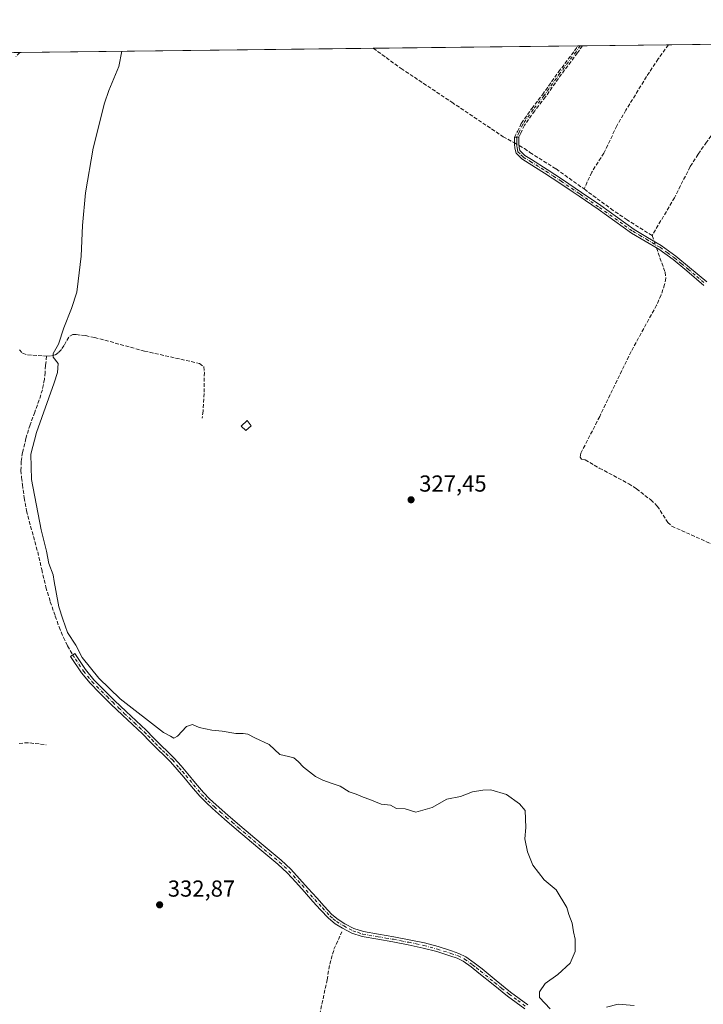
# Model space of a CAD drawing. Units: metres. Extents: x 580507 to 583964, y 4698818 to 4701178.
# Drawn here: x 582733 to 583029, y 4700752 to 4701178 of the extents above; entities that cross this region are included whole.
import ezdxf

# ---------------------------------------------------------------- set-up
doc = ezdxf.new("R2010")
doc.units = ezdxf.units.M
doc.header["$MEASUREMENT"] = 0
doc.linetypes.add('DGN Style 3', pattern=[2.307223458686699, 1.648016756204785, -0.6592067024819142])
doc.linetypes.add('DGN Style 4', pattern=[2.6384748266838614, 1.318413404963828, -0.6592067024819142, 0.001648016756204785, -0.6592067024819142])
for name, color, linetype, lineweight in [('Camino Cxs', 7, 'Continuous', 0), ('Camino eje', 30, 'DGN Style 4', 13), ('Comarca CxS', 21, 'Continuous', 0), ('Comunidad Autónoma CxS', 142, 'Continuous', 0), ('Corriente artificial lineal', 4, 'DGN Style 3', 13), ('Corriente artificial lineal oculto', 135, 'DGN Style 4', 13), ('Cultivos herbáceos CxS', 92, 'Continuous', 0), ('Curva de nivel normal', 30, 'Continuous', 0), ('Edificación Cxs', 1, 'Continuous', 13), ('Municipio CxS', 4, 'Continuous', 0), ('Núcleo urbano CxS', 7, 'Continuous', 0), ('Provincia CxS', 1, 'Continuous', 0), ('Punto de cota en terreno', 7, 'Continuous', 0), ('Rótulo de punto de cota en terreno', 7, 'Continuous', 0), ('Senda', 7, 'DGN Style 3', 0)]:
    doc.layers.add(name, color=color, linetype=linetype, lineweight=lineweight)
doc.styles.add('Style-Arial', font='txt')

# ---------------------------------------------------------------- blocks, each defined once
blk = doc.blocks.new('*U12')
at = {"layer": 'Cultivos herbáceos CxS', "color": 92, "linetype": 'Continuous', "lineweight": 0}
blk.add_polyline3d([(582337.7736000001, 4701159.048599999, 342.944399999993), (583172.6693000002, 4701168.8989, 327.8709999999992)], dxfattribs=at)
blk = doc.blocks.new('5PATER')
at = {"layer": 'Núcleo urbano CxS', "linetype": 'Continuous', "lineweight": 0}
h = blk.add_hatch(color=51, dxfattribs=at)
edge = h.paths.add_edge_path()
edge.add_ellipse((0, 0), major_axis=(-0.1095731443231308, -0.1110710700762829), ratio=0.9994222409660322, start_angle=0, end_angle=360)

msp = doc.modelspace()

# ---------------------------------------------------------------- linework, layer by layer
at = {"layer": 'Camino Cxs', "color": 7, "linetype": 'Continuous', "lineweight": 0, "extrusion": (-0.01047063017246866, 0.999945181449359, 7.132562255593139e-10), "elevation": 4694765.534910249, "flags": 128}
msp.add_lwpolyline([(-632139.1667154178, 328.3960514292494), (-632140.1217677724, 328.3977514292575), (-632141.0768201271, 328.3980514292571)], dxfattribs=at)
at = {"layer": 'Camino Cxs', "color": 7, "linetype": 'Continuous', "lineweight": 0}
for points in [[(583029.3300999999, 4701062.9301, 327.8914999999979), (583021.8800999997, 4701069.2401, 327.9933000000019), (583015.9401000004, 4701074.050100001, 328.1603999999934), (583009.7901, 4701078.590100001, 328.2989999999991), (583003.9200999998, 4701082.050100001, 328.3053999999975), (582998.0401, 4701085.5001, 328.1965000000055), (582990.8000999996, 4701090.670100001, 328.2042999999976), (582983.5500999996, 4701095.840100001, 328.155899999998), (582975.2901, 4701101.540100001, 328.1714000000065), (582972.6901000004, 4701103.3101, 328.2220999999991), (582967.0000999998, 4701107.200099999, 328.2293000000063), (582960.4101, 4701111.4901, 328.1781999999948), (582953.7600999996, 4701115.710100001, 328.1747999999934), (582950.6001000004, 4701117.6601, 328.2004000000015), (582948.1101000002, 4701120.140100001, 328.2736000000005), (582947.5500999996, 4701122.270099999, 328.3959999999934), (582947.3901000004, 4701124.030099999, 328.4054999999935), (582947.3701, 4701125.550100001, 328.4024000000064), (582947.3601000002, 4701127.0701, 328.3993999999948), (582948.3151000004, 4701127.0801, 328.4011000000028), (582949.2701000003, 4701127.090100001, 328.4014000000025), (582949.2901, 4701125.5701, 328.4066000000021), (582949.3000999996, 4701124.130100001, 328.4116000000067), (582949.4501, 4701122.540100001, 328.4177000000054), (582949.7001, 4701121.2601, 328.3561000000045), (582951.7901, 4701119.170100001, 328.2949999999983), (582954.7701000003, 4701117.3301, 328.2694000000047), (582961.4401000004, 4701113.100099999, 328.2528000000021), (582968.0701000001, 4701108.790100001, 328.2807999999932), (582976.3701, 4701103.120100001, 328.2416999999987), (582984.6501000002, 4701097.4101, 328.2535999999964), (582991.9101, 4701092.2301, 328.3021000000008), (582999.0900999998, 4701087.110099999, 328.2998999999982), (583004.8901000004, 4701083.700099999, 328.4964999999939), (583010.8501000004, 4701080.190099999, 328.5437999999995), (583017.1101000002, 4701075.5601, 328.1676000000007), (583023.1101000002, 4701070.720100001, 328.0421000000061), (583030.5701000001, 4701064.390100001, 327.9327000000048)], [(583029.3300999999, 4701062.9301, 327.8914999999979), (583021.8800999997, 4701069.2401, 327.9933000000019), (583015.9401000004, 4701074.050100001, 328.1603999999934), (583009.7901, 4701078.590100001, 328.2989999999991), (583003.9200999998, 4701082.050100001, 328.3053999999975), (582998.0401, 4701085.5001, 328.1965000000055), (582990.8000999996, 4701090.670100001, 328.2042999999976), (582983.5500999996, 4701095.840100001, 328.155899999998), (582975.2901, 4701101.540100001, 328.1714000000065), (582972.6901000004, 4701103.3101, 328.2220999999991), (582967.0000999998, 4701107.200099999, 328.2293000000063), (582960.4101, 4701111.4901, 328.1781999999948), (582953.7600999996, 4701115.710100001, 328.1747999999934), (582950.6001000004, 4701117.6601, 328.2004000000015), (582948.1101000002, 4701120.140100001, 328.2736000000005), (582947.5500999996, 4701122.270099999, 328.3959999999934), (582947.3901000004, 4701124.030099999, 328.4054999999935), (582947.3701, 4701125.550100001, 328.4024000000064), (582947.3601000002, 4701127.0701, 328.3993999999948)], [(582949.2701000003, 4701127.090100001, 328.4014000000025), (582949.2901, 4701125.5701, 328.4066000000021), (582949.3000999996, 4701124.130100001, 328.4116000000067), (582949.4501, 4701122.540100001, 328.4177000000054), (582949.7001, 4701121.2601, 328.3561000000045), (582951.7901, 4701119.170100001, 328.2949999999983), (582954.7701000003, 4701117.3301, 328.2694000000047), (582961.4401000004, 4701113.100099999, 328.2528000000021), (582968.0701000001, 4701108.790100001, 328.2807999999932), (582976.3701, 4701103.120100001, 328.2416999999987), (582984.6501000002, 4701097.4101, 328.2535999999964), (582991.9101, 4701092.2301, 328.3021000000008), (582999.0900999998, 4701087.110099999, 328.2998999999982), (583004.8901000004, 4701083.700099999, 328.4964999999939), (583010.8501000004, 4701080.190099999, 328.5437999999995), (583017.1101000002, 4701075.5601, 328.1676000000007), (583023.1101000002, 4701070.720100001, 328.0421000000061), (583030.5701000001, 4701064.390100001, 327.9327000000048)], [(582951.8400999998, 4700749.890100001, 330.9688000000024), (582944.3501000004, 4700755.4101, 331.1618000000017), (582938.0900999998, 4700760.370100001, 331.3037999999942), (582931.9501, 4700765.4001, 331.4900000000052), (582928.5900999998, 4700768.0701, 331.6135000000068), (582925.2301000003, 4700770.5001, 331.8111000000063), (582922.5201000003, 4700771.8201, 331.8892999999953), (582919.4801000003, 4700772.8201, 331.8641000000061), (582913.7200999996, 4700774.670100001, 331.9974999999977), (582907.9401000004, 4700776.2301, 331.9658000000054), (582901.3800999997, 4700777.610099999, 332.0025000000023), (582894.7801000001, 4700778.890100001, 332.1205000000046), (582888.2200999996, 4700779.9901, 332.2810000000027), (582881.4501, 4700781.1601, 332.4395999999979), (582877.0401, 4700782.6501, 332.5464000000065), (582872.9501, 4700784.8101, 332.7608000000037), (582869.7701000003, 4700786.7601, 332.8665000000037), (582866.8901000004, 4700789.1601, 332.9171000000061), (582863.4801000003, 4700792.8101, 332.8657999999996), (582860.2100999998, 4700796.4001, 332.8172999999952), (582856.4901000002, 4700800.550100001, 332.7508999999991), (582852.7901, 4700804.670100001, 332.6891000000033), (582849.0100999996, 4700808.7301, 332.5874999999942), (582845.0201000003, 4700812.5101, 332.5932999999932), (582840.7200999996, 4700816.100099999, 332.5773999999947), (582836.3400999998, 4700819.7301, 332.5708000000013), (582831.7301000003, 4700823.620100001, 332.5243999999948), (582827.1300999997, 4700827.520099999, 332.5714000000008), (582821.9600999998, 4700831.9901, 332.5141000000003), (582816.8201000001, 4700836.520099999, 332.4928999999975), (582813.9501, 4700839.130100001, 332.4067000000068), (582811.2200999996, 4700841.960100001, 332.391300000003), (582807.7401000002, 4700846.0601, 332.3770999999979), (582804.3501000004, 4700850.120100001, 332.2856000000029), (582801.4700999996, 4700853.5101, 332.269100000005), (582798.5800999999, 4700856.8101, 332.1992999999929), (582795.8300999999, 4700859.520099999, 332.2179000000033), (582792.9401000004, 4700862.2601, 332.1377999999968), (582789.6700999998, 4700865.630100001, 332.0807000000059), (582786.4501, 4700868.9001, 331.8607999999949), (582782.1801000005, 4700872.9101, 331.7277000000031), (582777.8400999998, 4700876.940099999, 331.5032000000065), (582772.8400999998, 4700881.7501, 331.2467000000034), (582767.9101, 4700886.610099999, 331.0292999999947), (582763.7801000001, 4700890.7601, 330.9085000000051), (582760.0401, 4700895.350099999, 330.7589000000008), (582755.3400999998, 4700902.380100001, 330.5535999999993), (582757.2001, 4700903.630100001, 330.2734000000055), (582759.5201000003, 4700900.1501, 330.3062000000064), (582761.8400999998, 4700896.6801, 330.5727999999945), (582765.4401000004, 4700892.2601, 330.5779000000039), (582769.4901000002, 4700888.200099999, 330.618100000007), (582774.4101, 4700883.360099999, 330.7700999999943), (582779.3800999997, 4700878.5701, 331.0997999999963), (582783.7100999998, 4700874.550100001, 331.3825999999972), (582788.0201000003, 4700870.5101, 331.6695000000037), (582791.2801000001, 4700867.190099999, 332.1426000000066), (582794.5100999996, 4700863.850099999, 332.0611999999965), (582797.3901000004, 4700861.130100001, 332.2277000000031), (582800.2100999998, 4700858.350099999, 332.0516999999964), (582803.1601, 4700854.9801, 332.0813000000053), (582806.0601000004, 4700851.5601, 332.1107000000048), (582809.4600999998, 4700847.5001, 332.0717000000004), (582812.8800999997, 4700843.470100001, 332.114499999996), (582815.5201000003, 4700840.7401, 332.0871999999945), (582818.3201000001, 4700838.190099999, 332.209400000007), (582823.4301000005, 4700833.6801, 332.2109000000055), (582828.5900999998, 4700829.2301, 332.2372000000032), (582833.1801000005, 4700825.3301, 332.2676999999967), (582837.7801000001, 4700821.450099999, 332.4266000000061), (582842.1501000002, 4700817.8301, 332.4256000000024), (582846.5100999996, 4700814.190099999, 332.3154000000068), (582850.6001000004, 4700810.3101, 332.3484999999928), (582854.4501, 4700806.190099999, 332.4548000000068), (582858.1601, 4700802.040100001, 332.5838999999978), (582861.8701, 4700797.9001, 332.6622999999963), (582865.1201, 4700794.3301, 332.7474999999977), (582868.4301000005, 4700790.790100001, 332.9198000000033), (582871.0800999999, 4700788.590100001, 332.8699000000051), (582874.0601000004, 4700786.7601, 332.7550999999949), (582877.9301000005, 4700784.720100001, 332.5141000000003), (582882.0000999998, 4700783.340100001, 332.4232000000048), (582888.5900999998, 4700782.200099999, 332.3568999999989), (582895.1801000005, 4700781.100099999, 332.178899999999), (582901.8300999999, 4700779.800100001, 332.0200000000041), (582908.4600999998, 4700778.4101, 332.0371000000014), (582914.3501000004, 4700776.8201, 332.2513999999938), (582920.1801000005, 4700774.950099999, 332.1585000000051), (582923.3701, 4700773.9001, 332.0470999999961), (582926.3800999997, 4700772.4301, 331.9483000000037), (582929.9401000004, 4700769.860099999, 331.6530000000057), (582933.3601000002, 4700767.1501, 331.4931999999972), (582939.5000999998, 4700762.120100001, 331.2510000000038), (582945.7100999998, 4700757.190099999, 331.0899999999965), (582953.1700999998, 4700751.700099999, 330.8594000000012)], [(582951.8400999998, 4700749.890100001, 330.9688000000024), (582944.3501000004, 4700755.4101, 331.1618000000017), (582938.0900999998, 4700760.370100001, 331.3037999999942), (582931.9501, 4700765.4001, 331.4900000000052), (582928.5900999998, 4700768.0701, 331.6135000000068), (582925.2301000003, 4700770.5001, 331.8111000000063), (582922.5201000003, 4700771.8201, 331.8892999999953), (582919.4801000003, 4700772.8201, 331.8641000000061), (582913.7200999996, 4700774.670100001, 331.9974999999977), (582907.9401000004, 4700776.2301, 331.9658000000054), (582901.3800999997, 4700777.610099999, 332.0025000000023), (582894.7801000001, 4700778.890100001, 332.1205000000046), (582888.2200999996, 4700779.9901, 332.2810000000027), (582881.4501, 4700781.1601, 332.4395999999979), (582877.0401, 4700782.6501, 332.5464000000065), (582872.9501, 4700784.8101, 332.7608000000037), (582869.7701000003, 4700786.7601, 332.8665000000037), (582866.8901000004, 4700789.1601, 332.9171000000061), (582863.4801000003, 4700792.8101, 332.8657999999996), (582860.2100999998, 4700796.4001, 332.8172999999952), (582856.4901000002, 4700800.550100001, 332.7508999999991), (582852.7901, 4700804.670100001, 332.6891000000033), (582849.0100999996, 4700808.7301, 332.5874999999942), (582845.0201000003, 4700812.5101, 332.5932999999932), (582840.7200999996, 4700816.100099999, 332.5773999999947), (582836.3400999998, 4700819.7301, 332.5708000000013), (582831.7301000003, 4700823.620100001, 332.5243999999948), (582827.1300999997, 4700827.520099999, 332.5714000000008), (582821.9600999998, 4700831.9901, 332.5141000000003), (582816.8201000001, 4700836.520099999, 332.4928999999975), (582813.9501, 4700839.130100001, 332.4067000000068), (582811.2200999996, 4700841.960100001, 332.391300000003), (582807.7401000002, 4700846.0601, 332.3770999999979), (582804.3501000004, 4700850.120100001, 332.2856000000029), (582801.4700999996, 4700853.5101, 332.269100000005), (582798.5800999999, 4700856.8101, 332.1992999999929), (582795.8300999999, 4700859.520099999, 332.2179000000033), (582792.9401000004, 4700862.2601, 332.1377999999968), (582789.6700999998, 4700865.630100001, 332.0807000000059), (582786.4501, 4700868.9001, 331.8607999999949), (582782.1801000005, 4700872.9101, 331.7277000000031), (582777.8400999998, 4700876.940099999, 331.5032000000065), (582772.8400999998, 4700881.7501, 331.2467000000034), (582767.9101, 4700886.610099999, 331.0292999999947), (582763.7801000001, 4700890.7601, 330.9085000000051), (582760.0401, 4700895.350099999, 330.7589000000008), (582755.3400999998, 4700902.380100001, 330.5535999999993), (582757.2001, 4700903.630100001, 330.2734000000055), (582759.5201000003, 4700900.1501, 330.3062000000064), (582761.8400999998, 4700896.6801, 330.5727999999945), (582765.4401000004, 4700892.2601, 330.5779000000039), (582769.4901000002, 4700888.200099999, 330.618100000007), (582774.4101, 4700883.360099999, 330.7700999999943), (582779.3800999997, 4700878.5701, 331.0997999999963), (582783.7100999998, 4700874.550100001, 331.3825999999972), (582788.0201000003, 4700870.5101, 331.6695000000037), (582791.2801000001, 4700867.190099999, 332.1426000000066), (582794.5100999996, 4700863.850099999, 332.0611999999965), (582797.3901000004, 4700861.130100001, 332.2277000000031), (582800.2100999998, 4700858.350099999, 332.0516999999964), (582803.1601, 4700854.9801, 332.0813000000053), (582806.0601000004, 4700851.5601, 332.1107000000048), (582809.4600999998, 4700847.5001, 332.0717000000004), (582812.8800999997, 4700843.470100001, 332.114499999996), (582815.5201000003, 4700840.7401, 332.0871999999945), (582818.3201000001, 4700838.190099999, 332.209400000007), (582823.4301000005, 4700833.6801, 332.2109000000055), (582828.5900999998, 4700829.2301, 332.2372000000032), (582833.1801000005, 4700825.3301, 332.2676999999967), (582837.7801000001, 4700821.450099999, 332.4266000000061), (582842.1501000002, 4700817.8301, 332.4256000000024), (582846.5100999996, 4700814.190099999, 332.3154000000068), (582850.6001000004, 4700810.3101, 332.3484999999928), (582854.4501, 4700806.190099999, 332.4548000000068), (582858.1601, 4700802.040100001, 332.5838999999978), (582861.8701, 4700797.9001, 332.6622999999963), (582865.1201, 4700794.3301, 332.7474999999977), (582868.4301000005, 4700790.790100001, 332.9198000000033), (582871.0800999999, 4700788.590100001, 332.8699000000051), (582874.0601000004, 4700786.7601, 332.7550999999949), (582877.9301000005, 4700784.720100001, 332.5141000000003), (582882.0000999998, 4700783.340100001, 332.4232000000048), (582888.5900999998, 4700782.200099999, 332.3568999999989), (582895.1801000005, 4700781.100099999, 332.178899999999), (582901.8300999999, 4700779.800100001, 332.0200000000041), (582908.4600999998, 4700778.4101, 332.0371000000014), (582914.3501000004, 4700776.8201, 332.2513999999938), (582920.1801000005, 4700774.950099999, 332.1585000000051), (582923.3701, 4700773.9001, 332.0470999999961), (582926.3800999997, 4700772.4301, 331.9483000000037), (582929.9401000004, 4700769.860099999, 331.6530000000057), (582933.3601000002, 4700767.1501, 331.4931999999972), (582939.5000999998, 4700762.120100001, 331.2510000000038), (582945.7100999998, 4700757.190099999, 331.0899999999965), (582953.1700999998, 4700751.700099999, 330.8594000000012)]]:
    msp.add_polyline3d(points, dxfattribs=at)
at = {"layer": 'Camino eje', "color": 30, "linetype": 'DGN Style 4', "lineweight": 13}
for points in [[(582975.8032999998, 4701166.576300001, 328.3509999999951), (582974.0006999997, 4701163.967300001, 328.3441000000021), (582967.0553000001, 4701154.7729, 328.3274999999995), (582960.1101000002, 4701144.917099999, 328.3080000000046), (582955.4797, 4701138.9641, 328.3307000000059), (582951.0481000004, 4701132.6141, 328.3432999999932), (582949.3388999999, 4701129.158500001, 328.3681999999972), (582948.3151000004, 4701127.0801, 328.4011000000028)], [(582948.3151000004, 4701127.0801, 328.4011000000028), (582948.3251, 4701126.3201, 328.4030999999959), (582948.3350999998, 4701124.840100001, 328.4070999999968), (582948.3450999996, 4701124.0801, 328.4091999999946), (582948.4200999998, 4701123.2851, 328.411500000002), (582948.5000999998, 4701122.405099999, 328.4085999999952), (582948.6250999998, 4701121.765100001, 328.3732000000018), (582948.8601000002, 4701120.745100001, 328.3190999999933), (582950.1501000002, 4701119.460100001, 328.2740000000049), (582951.1951000001, 4701118.415100001, 328.25), (582954.2651000004, 4701116.520099999, 328.2238999999972), (582960.9250999996, 4701112.295100001, 328.2271999999939), (582964.2200999996, 4701110.1501, 328.2157000000007), (582967.5351, 4701107.995100001, 328.2646999999997), (582974.5301000001, 4701103.215100001, 328.2317000000039), (582975.8300999999, 4701102.3301, 328.2094999999972), (582984.1001000004, 4701096.6251, 328.2069999999949), (582994.9451000001, 4701088.890100001, 328.2528000000021), (582998.5651000004, 4701086.3051, 328.2505999999994), (583001.5050999997, 4701084.5801, 328.2442000000011), (583004.4051000001, 4701082.8751, 328.3989000000001), (583010.3201000001, 4701079.390100001, 328.4189000000042), (583013.4501, 4701077.075099999, 328.2216999999946), (583016.5251000002, 4701074.8051, 328.1649000000034), (583019.5251000002, 4701072.3851, 328.1198000000004), (583022.4951, 4701069.9801, 328.0144), (583026.2251000004, 4701066.815099999, 327.956600000005), (583029.9501, 4701063.6601, 327.9140999999945)], [(582756.2701000003, 4700903.005100001, 330.4211000000068), (582757.4301000005, 4700901.265100001, 330.4395999999979), (582760.9401000004, 4700896.015100001, 330.6684999999998), (582764.6101000002, 4700891.5101, 330.7513999999938), (582766.6750999996, 4700889.4351, 330.7902000000031), (582768.7001, 4700887.405099999, 330.8496000000014), (582771.1601, 4700884.985099999, 330.9101999999984), (582773.6250999998, 4700882.5551, 331.0475000000006), (582776.1101000002, 4700880.1601, 331.0923999999941), (582778.6101000002, 4700877.755100001, 331.3536000000022), (582782.9451000001, 4700873.7301, 331.5850999999966), (582785.0800999999, 4700871.725099999, 331.7252000000008), (582787.2351000002, 4700869.7051, 331.7951999999932), (582788.8651000002, 4700868.045100001, 331.9320000000007), (582790.4751000004, 4700866.4101, 332.1049000000057), (582792.0900999998, 4700864.7401, 332.1503999999986), (582793.7251000004, 4700863.0551, 332.1264999999985), (582795.1700999998, 4700861.6851, 332.1934999999939), (582796.6101000002, 4700860.325099999, 332.2174999999988), (582799.3951000003, 4700857.5801, 332.1423999999971), (582802.3151000004, 4700854.245100001, 332.2143999999971), (582803.7651000004, 4700852.5351, 332.2010000000009), (582805.2050999999, 4700850.840100001, 332.203800000003), (582806.9051000001, 4700848.8101, 332.2654999999941), (582808.6001000004, 4700846.780099999, 332.2360000000044), (582812.0500999996, 4700842.715100001, 332.2949999999983), (582813.3701, 4700841.350099999, 332.2666999999929), (582814.7351000002, 4700839.9351, 332.2611000000034), (582817.5701000001, 4700837.3551, 332.4355000000069), (582820.1401000004, 4700835.090100001, 332.3059000000067), (582822.6951000001, 4700832.835100001, 332.4204000000027), (582825.2751000002, 4700830.610099999, 332.3457000000053), (582827.8601000002, 4700828.3751, 332.4279999999999), (582830.1601, 4700826.425100001, 332.4100999999937), (582832.4550999999, 4700824.475099999, 332.4241999999941), (582837.0601000004, 4700820.590100001, 332.5164999999979), (582841.4351000004, 4700816.965100001, 332.5258999999933), (582845.7651000004, 4700813.350099999, 332.4689000000071), (582849.8051000005, 4700809.520099999, 332.4820999999938), (582851.7301000003, 4700807.460100001, 332.6334999999963), (582853.6201, 4700805.4301, 332.5853000000061), (582855.4751000004, 4700803.3551, 332.6153999999952), (582857.3251, 4700801.295100001, 332.6975999999996), (582861.0401, 4700797.1501, 332.7540000000009), (582864.3000999996, 4700793.5701, 332.8214000000008), (582867.6601, 4700789.975099999, 332.9216000000015), (582868.9851000002, 4700788.8751, 332.8868999999977), (582870.4250999996, 4700787.675100001, 332.8755999999994), (582873.5050999997, 4700785.7851, 332.761599999998), (582877.4851000002, 4700783.6851, 332.5329999999958), (582879.6901000004, 4700782.940099999, 332.4928000000073), (582881.7251000004, 4700782.2501, 332.4783000000025), (582888.4051000001, 4700781.095100001, 332.3190000000032), (582891.6851000004, 4700780.545100001, 332.2353000000003), (582894.9801000003, 4700779.995100001, 332.1502999999939), (582898.3051000005, 4700779.345100001, 332.0715000000055), (582901.6051000003, 4700778.7051, 332.0120000000024), (582904.8850999996, 4700778.015100001, 331.9907999999996), (582908.2001, 4700777.3201, 332.0080000000016), (582914.0351, 4700775.745100001, 332.1201000000001), (582919.8300999999, 4700773.8851, 332.0146999999997), (582922.9451000001, 4700772.860099999, 331.9660000000004), (582925.8051000005, 4700771.465100001, 331.8782000000065), (582929.2651000004, 4700768.965100001, 331.6429000000062), (582930.9751000004, 4700767.610099999, 331.5641999999934), (582932.6551000001, 4700766.2751, 331.5037000000011), (582938.7950999998, 4700761.245100001, 331.2798999999941), (582941.9001000002, 4700758.780099999, 331.2271000000038), (582945.0301000001, 4700756.300100001, 331.1296000000002), (582948.7751000002, 4700753.540100001, 331.0288), (582952.5050999997, 4700750.795100001, 330.9336999999941)]]:
    msp.add_polyline3d(points, dxfattribs=at)
at = {"layer": 'Comarca CxS', "color": 21, "linetype": 'Continuous', "lineweight": 0, "flags": 128}
msp.add_lwpolyline([(583960.8200006285, 4698864.689982987), (580533.7800006019, 4698824.269982987), (580531.5297995957, 4699019.437585691), (580526.8701000002, 4699423.5894), (580526.7980000001, 4699429.846999999), (580526.0749000007, 4699492.5557), (580523.6749999989, 4699700.711900001), (580522.6149000007, 4699792.6555), (580514.4173759106, 4700503.657019615), (580507.110000604, 4701137.449982964), (583933.0400006274, 4701177.869982965), (583959.0393664062, 4699012.959510313)], close=True, dxfattribs=at)
at = {"layer": 'Comunidad Autónoma CxS', "color": 142, "linetype": 'Continuous', "lineweight": 0, "flags": 128}
msp.add_lwpolyline([(583960.8200006285, 4698864.689982987), (580533.7800006019, 4698824.269982987), (580531.5297995957, 4699019.437585691), (580526.8701000002, 4699423.5894), (580526.7980000001, 4699429.846999999), (580526.0749000007, 4699492.5557), (580523.6749999989, 4699700.711900001), (580522.6149000007, 4699792.6555), (580514.4173759106, 4700503.657019615), (580507.110000604, 4701137.449982964), (583933.0400006274, 4701177.869982965), (583959.0393664062, 4699012.959510313)], close=True, dxfattribs=at)
at = {"layer": 'Corriente artificial lineal', "color": 4, "linetype": 'DGN Style 3', "lineweight": 13, "extrusion": (0.001891552174159272, -0.005368975126077209, 0.9999837979369806), "elevation": -23809.04066812529, "flags": 128}
msp.add_lwpolyline([(583005.2462956021, 4701024.406056549), (583006.1219224092, 4701021.920720727)], dxfattribs=at)
at = {"layer": 'Corriente artificial lineal', "color": 4, "linetype": 'DGN Style 3', "lineweight": 13}
for points in [[(582733.3662999999, 4701163.7159, 331.0678999999946), (582731.7301000003, 4701161.9301, 331.0819999999949)], [(582886.3057000004, 4701165.520300001, 328.2133999999933), (582898.3485000003, 4701156.772299999, 328.2078000000038), (582920.2560000002, 4701142.167199999, 328.2719999999972), (582942.4811000006, 4701127.244700001, 328.1898999999976), (582947.3835000005, 4701124.533199999, 328.318299999999)], [(583013.9675000003, 4701167.026500001, 328.2544000000053), (583009.5000999998, 4701160.890100001, 328.2550999999949), (583004.4801000003, 4701153.2401, 328.2578000000067), (582995.5900999998, 4701138.770099999, 328.2066999999952), (582991.6801000005, 4701132.0001, 328.2004000000015), (582986.0500999996, 4701120.1601, 328.1796999999933), (582980.7600999996, 4701111.870100001, 328.1750000000029), (582977.4801000003, 4701104.620100001, 328.1953999999969)], [(583055.2361000003, 4701167.5134, 328.2645000000048), (583047.7701000003, 4701155.130100001, 328.2522999999928), (583042.5301000001, 4701144.2501, 328.2670999999973), (583039.6601, 4701138.690099999, 328.2366000000038), (583036.5100999996, 4701133.280099999, 328.2473000000027), (583030.4301000005, 4701124.890100001, 328.2317000000039), (583026.8101000004, 4701119.6501, 328.2465999999986), (583023.3601000002, 4701114.300100001, 328.2891999999993), (583016.5701000001, 4701100.860099999, 328.2194000000018), (583006.9101, 4701084.4801, 328.1823000000004)], [(582949.3655000003, 4701123.436899999, 328.3417999999947), (582951.7100999998, 4701122.140100001, 328.3322999999946), (582954.0800999999, 4701120.4101, 328.2473999999929), (582965.3701, 4701113.3101, 328.1656999999978), (582977.4801000003, 4701104.620100001, 328.1953999999969)], [(583006.9101, 4701084.4801, 328.1823000000004), (582996.1201, 4701091.2401, 328.2318999999989), (582990.0800999999, 4701095.360099999, 328.1916000000056), (582977.4801000003, 4701104.620100001, 328.1953999999969)], [(583008.7742, 4701079.188899999, 328.1171999999933), (583012.4801000003, 4701068.670100001, 327.9562000000006), (583012.8201000001, 4701066.0101, 327.9370000000054), (583012.3201000001, 4701063.3201, 327.9305000000023), (583010.7901, 4701058.7601, 327.9171999999962), (583008.8300999999, 4701054.370100001, 327.898199999996), (582997.8501000004, 4701034.3301, 327.857799999998), (582984.2200999996, 4701006.170100001, 327.8185999999987), (582976.0601000004, 4700990.270099999, 327.6953999999969), (582975.8000999996, 4700988.5701, 327.6619999999967), (582976.3501000004, 4700987.710100001, 327.6215999999986), (582977.9200999998, 4700987.420100001, 327.5837999999931), (582984.0601000004, 4700983.840100001, 327.7338000000018), (582996.8300999999, 4700977.120100001, 327.7788), (583000.1501000002, 4700974.9001, 327.751099999994), (583006.3400999998, 4700970.0701, 327.6342000000004), (583009.1501000002, 4700967.450099999, 327.5769), (583013.6501000002, 4700960.370100001, 327.6033000000025), (583015.4200999998, 4700958.7501, 327.6401999999944), (583038.7801000001, 4700948.2401, 327.751099999994)], [(582733.2100999998, 4701035.0601, 330.7927000000054), (582734.5500999996, 4701033.5801, 330.7946999999986), (582736.7801000001, 4701032.800100001, 330.7455999999947), (582745.0900999998, 4701032.340100001, 330.5142999999953), (582747.1201, 4701032.460100001, 330.4179000000004), (582748.8501000004, 4701032.920100001, 330.1499999999942), (582750.3501000004, 4701033.960100001, 329.905899999998), (582751.6601, 4701035.540100001, 329.7372000000032), (582752.7901, 4701037.190099999, 329.603099999993), (582753.7301000003, 4701039.110099999, 329.5286000000052), (582754.9901000002, 4701040.970100001, 329.3647000000055), (582756.3701, 4701041.630100001, 329.0666000000056), (582757.8400999998, 4701041.640100001, 328.7406000000047), (582761.8101000004, 4701041.170100001, 328.2535000000062), (582765.7500999998, 4701040.390100001, 328.077099999995), (582787.3101000004, 4701034.5101, 327.8488999999972), (582811.1501000002, 4701029.120100001, 327.7019), (582812.9801000003, 4701027.7501, 327.6836000000039), (582813.2301000003, 4701025.2601, 327.6751999999979), (582813.1700999998, 4701016.140100001, 327.6698999999935), (582812.6601, 4701008.550100001, 327.6466999999975), (582812.3551000003, 4701005.4301, 327.6438999999955)], [(582733.1501000002, 4700864.670100001, 333.1092999999965), (582735.4600999998, 4700864.960100001, 332.9645000000019), (582737.7901, 4700864.9301, 332.8652000000002), (582744.7901, 4700864.1601, 332.417300000001)], [(582863.1201, 4700747.470100001, 333.0338999999949), (582866.3201000001, 4700762.470100001, 332.7780000000057), (582867.4600999998, 4700769.1801, 332.7841999999946), (582869.3000999996, 4700775.6601, 332.6882000000041), (582872.7500999998, 4700783.270099999, 332.6778999999952)]]:
    msp.add_polyline3d(points, dxfattribs=at)
at = {"layer": 'Corriente artificial lineal oculto', "color": 135, "linetype": 'DGN Style 4', "lineweight": 13, "extrusion": (-0.009078498739272935, 0.005021573243603789, 0.9999461808831515), "elevation": 18643.05471479831, "flags": 128}
msp.add_lwpolyline([(582926.3400632156, 4701090.187919044), (582928.3221948816, 4701089.091605221)], dxfattribs=at)
at = {"layer": 'Corriente artificial lineal oculto', "color": 135, "linetype": 'DGN Style 4', "lineweight": 13, "extrusion": (0.00559499099038187, -0.01588162389470156, 0.9998582249990671), "elevation": -71070.77205717222, "flags": 128}
msp.add_lwpolyline([(2111942.67113256, 4239660.034356765), (2111942.67113256, 4239657.059005178)], dxfattribs=at)
at = {"layer": 'Cultivos herbáceos CxS', "color": 92, "linetype": 'Continuous', "lineweight": 0, "extrusion": (0.01865840849092914, 0.0002201344604160325, 0.9998258925099935), "elevation": 12238.77558437978, "flags": 128}
msp.add_lwpolyline([(4693961.868705948, -638036.6422786353), (4693961.868705949, -638189.6189569293)], dxfattribs=at)
at = {"layer": 'Cultivos herbáceos CxS', "color": 92, "linetype": 'Continuous', "lineweight": 0, "extrusion": (-0.0009680371071825026, -1.142169896730351e-05, 0.9999995313867422), "elevation": -289.7376242628105, "flags": 128}
msp.add_lwpolyline([(582886.3502125195, 4701165.517297351), (582974.867554006, 4701166.56169735)], dxfattribs=at)
at = {"layer": 'Cultivos herbáceos CxS', "color": 92, "linetype": 'Continuous', "lineweight": 0, "extrusion": (-0.01019796026843181, -0.000120661308565126, 0.999947992171199), "elevation": -6184.120965032977, "flags": 128}
msp.add_lwpolyline([(582947.8558700063, 4701165.852738365), (582948.8363210043, 4701165.864338364)], dxfattribs=at)
at = {"layer": 'Cultivos herbáceos CxS', "color": 92, "linetype": 'Continuous', "lineweight": 0, "extrusion": (-0.01019796026975146, -0.0001206612927205347, 0.9999479921711873), "elevation": -6184.120891314242, "flags": 128}
msp.add_lwpolyline([(582948.8363209972, 4701165.864338463), (582949.8167719952, 4701165.875938462)], dxfattribs=at)
at = {"layer": 'Cultivos herbáceos CxS', "color": 92, "linetype": 'Continuous', "lineweight": 0, "extrusion": (0.001739760364110521, 2.052127258868696e-05, 0.9999984864052309), "elevation": 1439.032425570936, "flags": 128}
msp.add_lwpolyline([(582975.3302355844, 4701166.559359106), (583012.5140918742, 4701166.997959106)], dxfattribs=at)
at = {"layer": 'Cultivos herbáceos CxS', "color": 92, "linetype": 'Continuous', "lineweight": 0, "extrusion": (-0.0002447046527841889, -2.887109908432084e-06, 0.9999999700556484), "elevation": 172.0153737818178, "flags": 128}
msp.add_lwpolyline([(583014.0303698338, 4701167.02701622), (583055.2988710691, 4701167.513916219)], dxfattribs=at)
at = {"layer": 'Curva de nivel normal', "color": 30, "linetype": 'Continuous', "lineweight": 0, "elevation": 330, "flags": 128}
for points in [[(582777.5848000003, 4701164.2378), (582776.2599999999, 4701157.630100001), (582771.9699999997, 4701147.2301), (582770.0899999999, 4701141.8201), (582765.1600000003, 4701122.300100001), (582761.8499999996, 4701103.0001), (582760.4900000002, 4701088.8101), (582760, 4701075.540100001), (582758.6500000004, 4701064.7601), (582758.1399999997, 4701059.9801), (582755.79, 4701052.880100001), (582752.4400000004, 4701044.610099999), (582750.0800000001, 4701037.550100001), (582747.7699999996, 4701033.5001), (582747.7999999998, 4701031.8201), (582749.9400000004, 4701029.1601), (582749.7199999997, 4701025.210100001), (582748.3300000001, 4701020.7301), (582740.6900000004, 4700999.3101), (582738.2000000002, 4700989.890100001), (582738.4400000004, 4700978.9801), (582742.6500000004, 4700957.210100001), (582744.9600000001, 4700947.9301), (582746.0199999996, 4700942.5801), (582747.7800000003, 4700937.7501), (582748.2599999999, 4700934.840100001), (582749.0599999996, 4700930.960100001), (582750.25, 4700923.8101), (582752.0099999999, 4700918.5701), (582754.1100000005, 4700912.670100001), (582757.5999999996, 4700907.3101), (582760.4299999997, 4700901.920100001), (582767.5599999996, 4700892.940099999), (582776.8200000003, 4700884.040100001), (582795.5999999996, 4700869.5001), (582798.6399999997, 4700867.840100001), (582800.04, 4700866.9901), (582801.6600000003, 4700867.950099999), (582805.5599999996, 4700872.0101), (582808.0800000001, 4700872.860099999), (582810.9400000004, 4700871.620100001), (582816.5099999999, 4700870.4101), (582820.8799999999, 4700870.020099999), (582826.8399999999, 4700869.020099999), (582830.0099999999, 4700869.100099999), (582832.0499999998, 4700868.7301), (582835.04, 4700867.200099999), (582841.2400000002, 4700864.210100001), (582845.9199999999, 4700859.890100001), (582849.6699999999, 4700859.1501), (582851.8899999997, 4700858.530099999), (582853.8799999999, 4700856.960100001), (582856.1500000004, 4700854.420100001), (582861.2999999998, 4700850.390100001), (582864.5300000003, 4700848.9101), (582868.0899999999, 4700847.5001), (582871.9900000002, 4700846.3201), (582875.8399999999, 4700843.790100001), (582878.8600000005, 4700842.720100001), (582881.8600000005, 4700841.440099999), (582884.7599999999, 4700840.520099999), (582889.7400000002, 4700838.520099999), (582893.7400000002, 4700837.9801), (582896.4100000003, 4700836.630100001), (582900.1100000005, 4700836.4001), (582904.75, 4700835.030099999), (582911.7400000002, 4700837.0001), (582918.0700000003, 4700840.610099999), (582923.9600000001, 4700841.710100001), (582929.2800000003, 4700843.790100001), (582933.6399999997, 4700844.5001), (582937.1900000004, 4700844.6801), (582943.9500000002, 4700842.670100001), (582949.5, 4700838.600099999), (582952.0099999999, 4700835.720100001), (582952.3099999996, 4700828.3201), (582951.8399999999, 4700823.450099999), (582952.9800000004, 4700817.9001), (582955.3600000005, 4700812.0101), (582960.2000000002, 4700805.700099999), (582965.4299999997, 4700801.340100001), (582969.9600000001, 4700793.790100001), (582970.9199999999, 4700790.7301), (582972.3700000001, 4700786.9901), (582972.9400000004, 4700783.270099999), (582973.6399999997, 4700780.040100001), (582973.6799999997, 4700774.7601), (582971.4000000004, 4700769.6801), (582966.0700000003, 4700764.780099999), (582960.7000000002, 4700760.9101), (582958.1799999997, 4700757.3301), (582958.2300000004, 4700754.8301), (582962.75, 4700749.940099999)], [(582987.2400000002, 4700750.5701), (582992.2199999997, 4700751.920100001), (582999.1200000001, 4700751.4001)]]:
    msp.add_lwpolyline(points, dxfattribs=at)
at = {"layer": 'Edificación Cxs', "color": 1, "linetype": 'Continuous', "lineweight": 13}
msp.add_polyline3d([(582833.4801000003, 4701002.0801, 328.0310000000027), (582831.2401000002, 4701000.190099999, 327.9033000000054), (582829.1401000004, 4701001.9901, 327.9265000000014), (582831.8201000001, 4701004.460100001, 328.0139999999956), (582833.4801000003, 4701002.0801, 328.0310000000027)], dxfattribs=at)
msp.add_3dface([(582833.4801000003, 4701002.0801, 328.0310000000027), (582831.2401000002, 4701000.190099999, 328.0310000000027), (582829.1401000004, 4701001.9901, 328.0310000000027), (582831.8201000001, 4701004.460100001, 328.0310000000027)], dxfattribs=at)
at = {"layer": 'Municipio CxS', "color": 4, "linetype": 'Continuous', "lineweight": 0, "flags": 128}
msp.add_lwpolyline([(580507.110000604, 4701137.449982964), (583933.0400006274, 4701177.869982965), (583959.0393664062, 4699012.959510313)], dxfattribs=at)
at = {"layer": 'Provincia CxS', "color": 1, "linetype": 'Continuous', "lineweight": 0, "flags": 128}
msp.add_lwpolyline([(583960.8200006285, 4698864.689982987), (580533.7800006019, 4698824.269982987), (580531.5297995957, 4699019.437585691), (580526.8701000002, 4699423.5894), (580526.7980000001, 4699429.846999999), (580526.0749000007, 4699492.5557), (580523.6749999989, 4699700.711900001), (580522.6149000007, 4699792.6555), (580514.4173759106, 4700503.657019615), (580507.110000604, 4701137.449982964), (583933.0400006274, 4701177.869982965), (583959.0393664062, 4699012.959510313)], close=True, dxfattribs=at)
at = {"layer": 'Senda', "color": 7, "linetype": 'DGN Style 3', "lineweight": 0, "extrusion": (-0.00474224483463577, -5.610979201871946e-05, 0.9999887539195728), "elevation": -2700.04811342093, "flags": 128}
msp.add_lwpolyline([(582969.8247349584, 4701166.420601223), (582971.7855570125, 4701166.443801222)], dxfattribs=at)
at = {"layer": 'Senda', "color": 7, "linetype": 'DGN Style 3', "lineweight": 0, "extrusion": (-0.01047063017246866, 0.999945181449359, 7.132562255593139e-10), "elevation": 4694765.534910249, "flags": 128}
msp.add_lwpolyline([(-632139.1667154178, 328.3960514292494), (-632140.1217677724, 328.3977514292575), (-632141.0768201271, 328.3980514292571)], dxfattribs=at)
at = {"layer": 'Senda', "color": 7, "linetype": 'DGN Style 3', "lineweight": 0}
msp.add_polyline3d([(582949.2701000003, 4701127.090100001, 328.4014000000025), (582948.3151000004, 4701127.0801, 328.4011000000028), (582947.3601000002, 4701127.0701, 328.3993999999948), (582948.6215000004, 4701129.512599999, 328.3545000000013), (582950.3310000002, 4701132.968699999, 328.3205000000016), (582950.3653999995, 4701133.031199999, 328.3203000000067), (582950.392, 4701133.071900001, 328.3203000000067), (582954.8235999999, 4701139.421900001, 328.3138000000035), (582954.8419000005, 4701139.447100001, 328.3138999999938), (582954.8481999999, 4701139.455200001, 328.3138999999938), (582959.4670000002, 4701145.393300001, 328.3040000000037), (582966.4013, 4701155.233700001, 328.3261000000057), (582966.4168999996, 4701155.255100001, 328.3261999999959), (582973.3520999998, 4701164.436000001, 328.3457999999956), (582974.8229, 4701166.5647, 328.3463999999949), (582976.7836999996, 4701166.5878, 328.3557000000001), (582974.6588000003, 4701163.512499999, 328.340200000006), (582974.6390000005, 4701163.485099999, 328.3402999999962), (582967.7016000003, 4701154.301200001, 328.3252000000066), (582960.7640000005, 4701144.4562, 328.3098999999929), (582960.7414999995, 4701144.425899999, 328.3098999999929), (582956.1238000002, 4701138.489200001, 328.3469999999944), (582951.7385, 4701132.205499999, 328.3640000000014), (582950.0562000005, 4701128.804400001, 328.3794999999955)], close=True, dxfattribs=at)
for points in [[(582947.3601000002, 4701127.0701, 328.3993999999948), (582948.6215000004, 4701129.512599999, 328.3545000000013), (582950.3310000002, 4701132.968699999, 328.3205000000016), (582950.3653999995, 4701133.031199999, 328.3203000000067), (582950.392, 4701133.071900001, 328.3203000000067), (582954.8235999999, 4701139.421900001, 328.3138000000035), (582954.8419000005, 4701139.447100001, 328.3138999999938), (582954.8481999999, 4701139.455200001, 328.3138999999938), (582959.4670000002, 4701145.393300001, 328.3040000000037), (582966.4013, 4701155.233700001, 328.3261000000057), (582966.4168999996, 4701155.255100001, 328.3261999999959), (582973.3520999998, 4701164.436000001, 328.3457999999956), (582974.8229, 4701166.5647, 328.3463999999949)], [(582976.7836999996, 4701166.587900001, 328.3557000000001), (582974.6588000003, 4701163.512499999, 328.340200000006), (582974.6390000005, 4701163.485099999, 328.3402999999962), (582967.7016000003, 4701154.301200001, 328.3252000000066), (582960.7640000005, 4701144.4562, 328.3098999999929), (582960.7414999995, 4701144.425899999, 328.3098999999929), (582956.1238000002, 4701138.489200001, 328.3469999999944), (582951.7385, 4701132.205499999, 328.3640000000014), (582950.0562000005, 4701128.804400001, 328.3794999999955), (582949.2701000003, 4701127.090100001, 328.4014000000025)], [(582745.0000999998, 4701032.340100001, 332.7158000000054), (582744.5601000004, 4701028.300100001, 333.5014999999985), (582744.3101000004, 4701025.280099999, 332.5832999999984), (582744.0500999996, 4701022.2501, 331.3859999999986), (582743.1700999998, 4701017.790100001, 331.0427999999956), (582741.8400999998, 4701013.420100001, 330.9820000000037), (582739.8701, 4701008.0001, 330.7848999999987), (582737.8701, 4701002.600099999, 330.8745000000054), (582736.0701000001, 4700996.700099999, 330.7799999999988), (582734.5800999999, 4700990.670100001, 330.7455999999947), (582733.9700999996, 4700986.7501, 330.8059999999969), (582733.9101, 4700982.8301, 330.7715000000026), (582734.1700999998, 4700979.770099999, 330.770399999994), (582734.5500999996, 4700976.710100001, 330.7792000000045), (582735.3300999999, 4700971.040100001, 330.9091000000044), (582736.3400999998, 4700965.420100001, 331.0473000000056), (582738.6901000004, 4700956.5001, 330.9752000000008), (582741.1401000004, 4700947.630100001, 330.9934000000067), (582742.8701, 4700939.970100001, 331.0883000000031), (582744.6901000004, 4700932.3301, 331.1536999999953), (582746.6101000002, 4700926.0601, 330.9199999999983), (582748.7500999998, 4700919.850099999, 330.6861000000063), (582750.3800999997, 4700915.140100001, 330.6570000000065), (582752.2701000003, 4700910.5701, 330.5923000000039), (582754.0800999999, 4700906.9101, 330.4612000000052), (582756.2701000003, 4700903.005100001, 330.4211000000068)]]:
    msp.add_polyline3d(points, dxfattribs=at)

# ---------------------------------------------------------------- block references
at = {"layer": 'Cultivos herbáceos CxS', "color": 92, "linetype": 'Continuous', "lineweight": 0}
msp.add_blockref('*U12', (0, 0), dxfattribs=at)
at = {"layer": 'Punto de cota en terreno', "color": 7, "linetype": 'Continuous', "lineweight": 0, "xscale": 10, "yscale": 10, "zscale": 10}
for p in [(582902.6399999997, 4700970.16, 327.4499999999971), (582793.8899999997, 4700794.92, 332.8699999999953)]:
    msp.add_blockref('5PATER', p, dxfattribs=at)

# ---------------------------------------------------------------- texts
at = {"layer": 'Rótulo de punto de cota en terreno', "color": 7, "linetype": 'Continuous', "lineweight": 0, "style": 'Style-Arial'}
for s, p in [('327,45', (582906.1677999999, 4700973.687799999)), ('332,87', (582797.4177999999, 4700798.447799999))]:
    msp.add_text(s, height=7.000000000000002, dxfattribs=at).set_placement(p)

doc.saveas('drawing.dxf')
